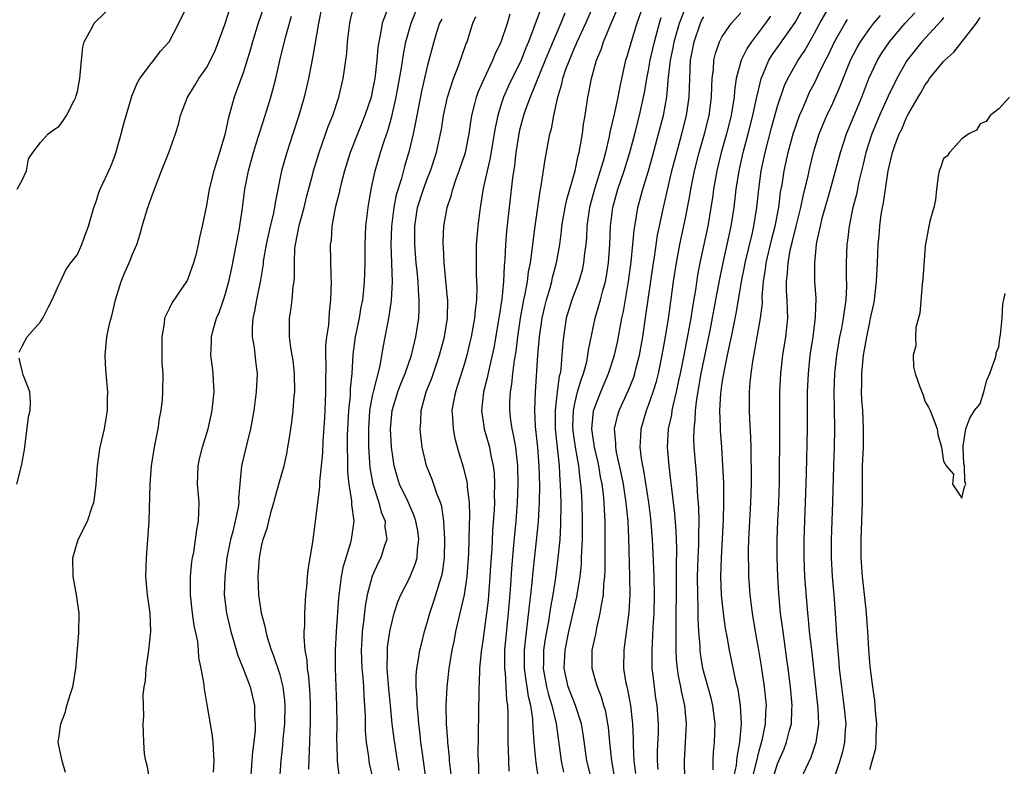
# Model space of a CAD drawing. Units: inches. Extents: x 2583000 to 2586000, y 1530000 to 1533000.
# Drawn here: x 2583807 to 2583914, y 1530164 to 1530245 of the extents above; entities that cross this region are included whole.
import ezdxf

# ---------------------------------------------------------------- set-up
doc = ezdxf.new("R2010")
doc.units = ezdxf.units.IN
doc.header["$MEASUREMENT"] = 0
doc.layers.add('LD25831530_2ft', color=133, linetype='Continuous')

msp = doc.modelspace()

# ---------------------------------------------------------------- linework, layer by layer
at = {"layer": 'LD25831530_2ft'}
for points, elevation in [([(2583806.45, 1530227), (2583807, 1530227.97), (2583807.49, 1530229), (2583807.7, 1530230.3), (2583808.17, 1530231), (2583809, 1530232.08), (2583809.82, 1530233), (2583810.5, 1530233.5), (2583811, 1530233.82), (2583811.5, 1530234.5), (2583811.81, 1530235), (2583812.64, 1530236.64), (2583812.84, 1530237), (2583812.88, 1530237.12), (2583813, 1530237.61), (2583813.27, 1530239), (2583813.43, 1530241), (2583813.6, 1530242.4), (2583813.74, 1530243), (2583814.68, 1530244.68), (2583814.84, 1530245), (2583817, 1530247.12)], 7512), ([(2583806.68, 1530209.32), (2583807, 1530209.99), (2583807.56, 1530211), (2583809, 1530212.62), (2583809.26, 1530213), (2583809.82, 1530214.18), (2583810.28, 1530215), (2583811, 1530216.62), (2583811.15, 1530217), (2583811.76, 1530218.24), (2583812.29, 1530219), (2583813, 1530219.91), (2583813.47, 1530221), (2583813.73, 1530221.73), (2583814.22, 1530223), (2583814.79, 1530225), (2583815, 1530225.57), (2583815.34, 1530226.66), (2583815.48, 1530227), (2583816.6, 1530229.4), (2583817, 1530230.41), (2583817.15, 1530230.85), (2583817.29, 1530231.29), (2583817.75, 1530233), (2583818.01, 1530233.99), (2583818.91, 1530237.09), (2583819.48, 1530238.52), (2583819.77, 1530239), (2583821, 1530240.63), (2583821.31, 1530241), (2583822.03, 1530241.97), (2583822.96, 1530243), (2583824.01, 1530245), (2583825, 1530246.99)], 7514), ([(2583811.72, 1530163.72), (2583811.36, 1530165), (2583811, 1530166.66), (2583810.9, 1530167), (2583811, 1530167.43), (2583811.2, 1530169), (2583811.7, 1530170.3), (2583811.87, 1530171), (2583812.24, 1530172.24), (2583812.49, 1530173), (2583812.58, 1530173.42), (2583812.84, 1530175), (2583813.17, 1530178.83), (2583813.19, 1530181), (2583812.91, 1530183), (2583812.6, 1530184.6), (2583812.56, 1530185), (2583812.52, 1530187), (2583813, 1530188.75), (2583813.08, 1530189), (2583814.09, 1530191), (2583814.65, 1530192.65), (2583814.79, 1530193), (2583814.82, 1530193.18), (2583815.05, 1530194.95), (2583815.18, 1530197), (2583815.41, 1530198.59), (2583815.47, 1530199), (2583815.93, 1530201), (2583816.1, 1530201.9), (2583816.26, 1530203), (2583816.26, 1530204.27), (2583816.29, 1530205), (2583816.12, 1530207), (2583816.07, 1530208.07), (2583816, 1530209), (2583816.2, 1530211), (2583816.53, 1530212.53), (2583816.73, 1530213.27), (2583817.13, 1530215), (2583817.76, 1530217), (2583818.1, 1530217.9), (2583818.63, 1530219), (2583819, 1530219.97), (2583819.47, 1530221), (2583819.83, 1530222.17), (2583820.04, 1530223), (2583820.64, 1530225), (2583821, 1530226.04), (2583821.36, 1530227), (2583822.12, 1530229), (2583822.92, 1530231), (2583823.66, 1530233), (2583823.97, 1530234.02), (2583824.2, 1530235), (2583824.97, 1530237), (2583825.75, 1530238.25), (2583826.19, 1530239), (2583827, 1530240.18), (2583827.44, 1530241), (2583827.94, 1530242.06), (2583828.32, 1530243), (2583829, 1530244.87), (2583829.7, 1530247)], 7516), ([(2583833.22, 1530246.78), (2583832.62, 1530245), (2583832.01, 1530243), (2583831.8, 1530242.2), (2583831, 1530239.61), (2583830.03, 1530237), (2583829.67, 1530235.67), (2583829.36, 1530234.64), (2583829, 1530232.9), (2583828.44, 1530231), (2583827.8, 1530229), (2583827.3, 1530227), (2583827, 1530225.22), (2583826.54, 1530223), (2583826.25, 1530221.75), (2583826.11, 1530221), (2583825.84, 1530219.84), (2583825.62, 1530219), (2583825, 1530217.27), (2583824.91, 1530217.09), (2583823.28, 1530214.72), (2583823, 1530214.09), (2583822.47, 1530213), (2583822.43, 1530212.42), (2583822.16, 1530211), (2583822.18, 1530209.82), (2583822.18, 1530208.18), (2583822.28, 1530207), (2583822.25, 1530205), (2583822.19, 1530204.19), (2583822.05, 1530203), (2583821.88, 1530202.12), (2583821.73, 1530201), (2583821.33, 1530199), (2583821.02, 1530197), (2583820.88, 1530195), (2583820.74, 1530191), (2583820.62, 1530189), (2583820.45, 1530187), (2583820.4, 1530185), (2583820.59, 1530183), (2583820.85, 1530181), (2583820.92, 1530179), (2583820.72, 1530177), (2583820.43, 1530175), (2583820.34, 1530173.66), (2583820.23, 1530173), (2583820.11, 1530172.11), (2583820.13, 1530171), (2583820.18, 1530169.82), (2583820.1, 1530169), (2583820.16, 1530167), (2583820.25, 1530165.75), (2583820.38, 1530165), (2583820.55, 1530164.55), (2583820.79, 1530163)], 7518), ([(2583839.56, 1530247), (2583839.18, 1530245), (2583838.57, 1530241.43), (2583838.33, 1530240.33), (2583838.07, 1530239), (2583837.63, 1530237), (2583837.04, 1530235), (2583836.37, 1530233), (2583835.72, 1530231), (2583835.17, 1530229), (2583834.47, 1530225.53), (2583834.4, 1530225), (2583834.24, 1530224.24), (2583833.93, 1530223), (2583833.48, 1530221), (2583833.18, 1530219.18), (2583833.15, 1530218.86), (2583832.88, 1530217.12), (2583832.44, 1530215), (2583832.22, 1530213.78), (2583832.04, 1530213), (2583831.97, 1530211.97), (2583831.98, 1530211), (2583832.19, 1530209.81), (2583832.34, 1530208.34), (2583832.52, 1530207), (2583832.42, 1530205), (2583832.14, 1530203), (2583831.78, 1530201), (2583831.38, 1530199.38), (2583830.83, 1530197), (2583830.5, 1530193.5), (2583830.52, 1530193), (2583830.46, 1530192.46), (2583830.13, 1530191), (2583829.87, 1530189.87), (2583829.62, 1530189), (2583829.22, 1530187), (2583828.99, 1530184.99), (2583828.93, 1530183), (2583829.18, 1530181), (2583829.66, 1530179), (2583829.95, 1530178.05), (2583830.41, 1530176.41), (2583830.98, 1530175), (2583831.74, 1530173), (2583832.22, 1530171), (2583832.23, 1530169.77), (2583832.29, 1530169), (2583832.28, 1530168.28), (2583832.14, 1530167), (2583832.01, 1530165.99), (2583831.95, 1530165), (2583831.79, 1530163)], 7522), ([(2583834.97, 1530163), (2583835.11, 1530165), (2583835.3, 1530166.7), (2583835.35, 1530167.35), (2583835.52, 1530169), (2583835.56, 1530171), (2583835.52, 1530171.52), (2583835.33, 1530173), (2583835, 1530174.32), (2583834.34, 1530176.34), (2583834.08, 1530177), (2583833.65, 1530178.35), (2583833.48, 1530179), (2583833.42, 1530179.42), (2583832.98, 1530181), (2583832.7, 1530183), (2583832.64, 1530185), (2583832.78, 1530187), (2583833, 1530188.24), (2583833.17, 1530189), (2583833.65, 1530190.35), (2583833.77, 1530191), (2583834.04, 1530192.04), (2583834.33, 1530193), (2583834.45, 1530193.55), (2583834.88, 1530195), (2583835.43, 1530197), (2583835.72, 1530198.28), (2583835.86, 1530199), (2583836.01, 1530200.01), (2583836.18, 1530201), (2583836.28, 1530201.72), (2583836.43, 1530203), (2583836.54, 1530204.54), (2583836.59, 1530205), (2583836.56, 1530207), (2583836.41, 1530208.41), (2583836.33, 1530209), (2583836.18, 1530209.82), (2583836.03, 1530211), (2583836.03, 1530212.03), (2583836.01, 1530213), (2583836.16, 1530213.84), (2583836.3, 1530215), (2583836.43, 1530216.43), (2583836.53, 1530217), (2583836.56, 1530217.44), (2583836.56, 1530219), (2583836.62, 1530220.62), (2583836.66, 1530221), (2583837.08, 1530223.08), (2583837.61, 1530225), (2583837.87, 1530226.13), (2583838.52, 1530228.52), (2583838.64, 1530229), (2583839.24, 1530231), (2583840.21, 1530233.79), (2583840.72, 1530235), (2583841.38, 1530237), (2583841.86, 1530239), (2583841.99, 1530239.99), (2583842.15, 1530241), (2583842.24, 1530241.76), (2583842.32, 1530243), (2583842.56, 1530245), (2583842.63, 1530245.37), (2583843.05, 1530247)], 7524), ([(2583846.73, 1530246.73), (2583846.08, 1530245), (2583845.91, 1530243.91), (2583845.71, 1530243), (2583845.61, 1530242.39), (2583845.51, 1530241), (2583845.27, 1530239), (2583845, 1530237.59), (2583844.87, 1530237), (2583844.21, 1530235), (2583842.61, 1530231), (2583841.99, 1530229), (2583841.62, 1530227.62), (2583841.47, 1530227), (2583841.4, 1530226.6), (2583840.97, 1530224.97), (2583840.61, 1530223), (2583840.53, 1530221.47), (2583840.45, 1530221), (2583840.51, 1530217.49), (2583840.54, 1530217), (2583840.49, 1530215), (2583840.33, 1530213.67), (2583840.24, 1530212.24), (2583840.04, 1530211), (2583839.94, 1530210.06), (2583839.93, 1530209), (2583839.96, 1530207.96), (2583839.93, 1530206.07), (2583839.94, 1530205), (2583839.91, 1530203.91), (2583839.81, 1530202.19), (2583839.64, 1530199.64), (2583839.6, 1530198.4), (2583839.47, 1530197), (2583839.28, 1530195.28), (2583839.29, 1530194.71), (2583839.06, 1530193), (2583839, 1530192.4), (2583838.55, 1530189), (2583838.5, 1530188.5), (2583838.04, 1530185.96), (2583837.94, 1530185), (2583837.86, 1530183.86), (2583837.75, 1530183), (2583837.7, 1530181.7), (2583837.64, 1530181), (2583837.64, 1530179.64), (2583837.59, 1530179), (2583837.57, 1530178.43), (2583837.7, 1530177), (2583837.91, 1530175.91), (2583837.95, 1530175), (2583838.1, 1530174.1), (2583838.23, 1530172.23), (2583838.28, 1530171), (2583838.28, 1530169), (2583838.23, 1530168.23), (2583838.21, 1530167), (2583838.14, 1530166.14), (2583838.08, 1530164.08)], 7526), ([(2583841.41, 1530163.41), (2583841.24, 1530165), (2583841.19, 1530166.81), (2583841.17, 1530167.17), (2583841.18, 1530169), (2583841.15, 1530171), (2583841.03, 1530175.03), (2583841.03, 1530177), (2583841.11, 1530179), (2583841.37, 1530182.63), (2583841.41, 1530183), (2583841.49, 1530183.49), (2583841.67, 1530185), (2583841.88, 1530186.12), (2583842.69, 1530188.69), (2583842.76, 1530189), (2583843.03, 1530190.97), (2583842.79, 1530192.79), (2583842.79, 1530193.21), (2583842.49, 1530195), (2583842.35, 1530196.35), (2583842.36, 1530197.64), (2583842.32, 1530199), (2583842.33, 1530200.33), (2583842.35, 1530201), (2583842.46, 1530203), (2583842.63, 1530204.63), (2583842.65, 1530205.35), (2583842.82, 1530207), (2583842.94, 1530209.06), (2583843.2, 1530211), (2583843.62, 1530213), (2583843.81, 1530214.19), (2583843.97, 1530215), (2583844.09, 1530216.09), (2583844.17, 1530217), (2583844.2, 1530217.8), (2583844.23, 1530219), (2583844.24, 1530221), (2583844.32, 1530223), (2583844.55, 1530225), (2583844.9, 1530227), (2583845.32, 1530229), (2583845.9, 1530231), (2583846.32, 1530232.32), (2583846.68, 1530233.32), (2583847.12, 1530234.88), (2583847.59, 1530237), (2583848.18, 1530240.18), (2583848.38, 1530241.62), (2583848.66, 1530243), (2583849.22, 1530245), (2583849.73, 1530246.27)], 7528), ([(2583863.33, 1530246.67), (2583862.56, 1530244.56), (2583861.96, 1530243), (2583861.68, 1530242.32), (2583861.16, 1530241), (2583859.8, 1530238.2), (2583859.26, 1530237), (2583859, 1530236.21), (2583858.62, 1530235), (2583858.34, 1530233.66), (2583857.78, 1530230.22), (2583857.47, 1530229), (2583857.06, 1530227.06), (2583856.77, 1530225.23), (2583856.72, 1530225), (2583856.46, 1530223), (2583856.3, 1530221), (2583856.29, 1530219), (2583856.3, 1530217.7), (2583856.36, 1530216.36), (2583856.31, 1530215), (2583856.16, 1530213.84), (2583856.12, 1530213), (2583855.75, 1530211), (2583855.61, 1530210.39), (2583855.26, 1530209), (2583855, 1530208.1), (2583854.04, 1530205), (2583853.78, 1530203.78), (2583853.65, 1530203), (2583853.72, 1530202.28), (2583853.77, 1530201), (2583853.96, 1530199.96), (2583854.4, 1530198.4), (2583854.88, 1530196.88), (2583855.27, 1530195.27), (2583855.3, 1530195), (2583855.31, 1530194.69), (2583855.52, 1530193), (2583855.56, 1530191.56), (2583855.51, 1530190.49), (2583855.49, 1530189), (2583855.44, 1530187.44), (2583855.28, 1530185), (2583854.99, 1530183), (2583854.05, 1530179), (2583853.89, 1530178.11), (2583853.66, 1530177), (2583853.33, 1530175), (2583853.09, 1530173), (2583852.99, 1530171), (2583853.04, 1530169), (2583853.18, 1530167.18), (2583853.18, 1530167), (2583853.35, 1530165.35), (2583853.37, 1530165), (2583853.55, 1530163.55)], 7536), ([(2583865.9, 1530246.1), (2583865.46, 1530245), (2583864.13, 1530241.87), (2583863.79, 1530241), (2583862.15, 1530237), (2583861.64, 1530235.64), (2583861.43, 1530235), (2583861, 1530233.42), (2583860.9, 1530233), (2583860.6, 1530231), (2583860.44, 1530229.56), (2583860.23, 1530228.23), (2583859.57, 1530222.43), (2583859.45, 1530221), (2583859.4, 1530219.4), (2583859.33, 1530218.67), (2583859.26, 1530217), (2583859.06, 1530215.06), (2583858.77, 1530213.23), (2583858.75, 1530213), (2583858.2, 1530209.8), (2583858.03, 1530209), (2583857.72, 1530207.72), (2583857.48, 1530206.52), (2583857.09, 1530205), (2583856.86, 1530203), (2583857.15, 1530201), (2583857.72, 1530199), (2583857.89, 1530198.11), (2583858.14, 1530197), (2583858.23, 1530196.23), (2583858.29, 1530195), (2583858.24, 1530193.76), (2583858.26, 1530193), (2583858.23, 1530192.23), (2583858.07, 1530189.93), (2583857.97, 1530187.97), (2583857.84, 1530186.16), (2583857.77, 1530185), (2583857.57, 1530182.43), (2583857.4, 1530181), (2583857.14, 1530179.14), (2583857, 1530177.99), (2583856.83, 1530176.83), (2583856.66, 1530175), (2583856.61, 1530173.39), (2583856.57, 1530173), (2583856.56, 1530172.56), (2583856.48, 1530165.52), (2583856.54, 1530164.54), (2583856.58, 1530161.42)], 7538), ([(2583859.85, 1530163.85), (2583859.81, 1530166.19), (2583859.76, 1530167), (2583859.74, 1530167.74), (2583859.76, 1530170.24), (2583859.72, 1530171), (2583859.61, 1530171.61), (2583859.55, 1530173), (2583859.45, 1530174.55), (2583859.38, 1530175), (2583859.4, 1530177), (2583859.53, 1530178.47), (2583859.8, 1530181), (2583860.03, 1530184.03), (2583860.15, 1530185.85), (2583860.39, 1530188.39), (2583860.47, 1530189.53), (2583860.61, 1530191), (2583860.76, 1530193), (2583860.86, 1530195), (2583860.82, 1530197), (2583860.59, 1530199), (2583860.35, 1530200.35), (2583860.19, 1530201), (2583860.05, 1530201.95), (2583859.92, 1530203), (2583859.94, 1530203.94), (2583860, 1530205), (2583860.16, 1530205.84), (2583860.28, 1530207), (2583860.46, 1530208.46), (2583860.62, 1530209.38), (2583860.82, 1530211), (2583861.11, 1530213), (2583861.47, 1530215), (2583861.62, 1530215.62), (2583861.87, 1530217), (2583861.98, 1530218.02), (2583862.18, 1530219), (2583862.37, 1530220.37), (2583862.42, 1530221), (2583862.67, 1530223), (2583863.22, 1530226.78), (2583863.35, 1530227.35), (2583863.76, 1530230.24), (2583864.28, 1530233), (2583864.45, 1530233.55), (2583864.72, 1530235), (2583865.16, 1530237), (2583865.58, 1530238.42), (2583865.69, 1530239), (2583866.03, 1530240.03), (2583866.4, 1530241), (2583867, 1530242.42), (2583867.19, 1530242.81), (2583867.26, 1530243), (2583868.18, 1530245), (2583869.05, 1530247)], 7540), ([(2583863.06, 1530163.06), (2583862.79, 1530164.79), (2583862.61, 1530166.61), (2583862.48, 1530168.48), (2583862.44, 1530169.56), (2583862.23, 1530171), (2583861.97, 1530171.97), (2583861.83, 1530173), (2583861.71, 1530173.71), (2583861.54, 1530175), (2583861.53, 1530177), (2583861.66, 1530178.34), (2583861.87, 1530179.87), (2583862.12, 1530182.12), (2583862.2, 1530183), (2583862.35, 1530184.35), (2583862.46, 1530185.54), (2583862.84, 1530188.84), (2583863.04, 1530190.96), (2583863.15, 1530193), (2583863.18, 1530194.82), (2583863.12, 1530197), (2583862.97, 1530198.97), (2583862.73, 1530201.27), (2583862.65, 1530203), (2583862.72, 1530205), (2583862.99, 1530208.99), (2583863.16, 1530211), (2583863.44, 1530213), (2583863.72, 1530214.28), (2583863.9, 1530215), (2583864.3, 1530216.3), (2583864.49, 1530217), (2583864.57, 1530217.43), (2583865.01, 1530219), (2583865.35, 1530221), (2583865.55, 1530222.45), (2583865.6, 1530223), (2583865.93, 1530225), (2583866.11, 1530225.89), (2583867.03, 1530229), (2583867.36, 1530230.64), (2583867.47, 1530231), (2583867.59, 1530231.59), (2583867.81, 1530233), (2583867.94, 1530234.06), (2583868.11, 1530235), (2583868.41, 1530237), (2583868.51, 1530237.49), (2583868.79, 1530239), (2583869.34, 1530241), (2583869.84, 1530242.16), (2583870.1, 1530243), (2583870.89, 1530244.89), (2583871.56, 1530246.44)], 7542), ([(2583874.45, 1530247), (2583873.73, 1530245), (2583873.09, 1530243), (2583872.63, 1530241.37), (2583872.51, 1530241), (2583871.87, 1530238.13), (2583871.65, 1530237), (2583871.3, 1530235.3), (2583870.81, 1530233.19), (2583870.73, 1530232.73), (2583870.31, 1530231), (2583870.06, 1530230.06), (2583869.74, 1530229), (2583869.11, 1530227), (2583868.57, 1530225), (2583868.29, 1530223), (2583868.25, 1530221.75), (2583868.18, 1530221), (2583868.05, 1530220.05), (2583867.95, 1530219), (2583867.78, 1530218.22), (2583867.41, 1530217), (2583866.66, 1530215), (2583866.06, 1530213), (2583865.75, 1530211), (2583865.68, 1530210.32), (2583865.6, 1530209), (2583865.47, 1530207.47), (2583865.39, 1530207), (2583865.3, 1530206.7), (2583865.08, 1530205), (2583864.85, 1530203), (2583864.86, 1530201), (2583865.28, 1530197), (2583865.37, 1530195.37), (2583865.41, 1530195), (2583865.46, 1530193), (2583865.44, 1530190.56), (2583865.35, 1530189), (2583865.16, 1530187), (2583864.89, 1530184.89), (2583864.59, 1530183), (2583864.35, 1530181.65), (2583864.13, 1530180.13), (2583863.78, 1530178.22), (2583863.61, 1530177), (2583863.58, 1530175.58), (2583863.56, 1530175), (2583863.91, 1530173), (2583864.13, 1530172.13), (2583864.49, 1530171), (2583864.97, 1530169.03), (2583865.52, 1530165), (2583865.77, 1530163.77)], 7544), ([(2583871.29, 1530163.29), (2583871, 1530165), (2583870.79, 1530167), (2583870.63, 1530168.63), (2583870.58, 1530169), (2583870.34, 1530170.34), (2583870.15, 1530171), (2583869.89, 1530171.89), (2583869.44, 1530173), (2583869.35, 1530173.35), (2583868.88, 1530175), (2583868.89, 1530177), (2583869.26, 1530178.74), (2583869.37, 1530179.37), (2583869.76, 1530181), (2583869.88, 1530181.88), (2583870.09, 1530183), (2583870.15, 1530184.15), (2583870.25, 1530185), (2583870.29, 1530185.71), (2583870.29, 1530189), (2583870.27, 1530191), (2583870.2, 1530192.2), (2583870.17, 1530193), (2583870.1, 1530193.9), (2583869.95, 1530195), (2583869.78, 1530195.78), (2583869.58, 1530197), (2583869.48, 1530197.48), (2583869.11, 1530199), (2583868.84, 1530201), (2583869.03, 1530202.97), (2583869.8, 1530205), (2583870.66, 1530207), (2583871.31, 1530209), (2583871.61, 1530210.39), (2583872.1, 1530213), (2583872.26, 1530213.74), (2583872.81, 1530217), (2583873.11, 1530219.11), (2583873.3, 1530221), (2583873.43, 1530222.57), (2583873.5, 1530223), (2583873.62, 1530223.62), (2583873.84, 1530225), (2583874.39, 1530227), (2583875, 1530229), (2583875.44, 1530230.56), (2583876.09, 1530233), (2583876.6, 1530235), (2583876.98, 1530237.02), (2583877.17, 1530239.17), (2583877.38, 1530241), (2583877.67, 1530242.33), (2583877.79, 1530243), (2583878.34, 1530245), (2583879, 1530246.68)], 7548), ([(2583876.03, 1530164.03), (2583875.96, 1530165), (2583875.96, 1530166.04), (2583876.06, 1530168.06), (2583876.07, 1530169), (2583875.94, 1530171), (2583875.8, 1530171.8), (2583875.63, 1530173), (2583875.45, 1530174.55), (2583875.39, 1530175), (2583875.37, 1530175.37), (2583875.37, 1530177), (2583875.47, 1530178.53), (2583875.49, 1530179.49), (2583875.59, 1530181), (2583875.63, 1530183), (2583875.6, 1530185), (2583875.51, 1530187.51), (2583875.44, 1530189), (2583875.26, 1530191.26), (2583875.02, 1530193), (2583874.48, 1530196.48), (2583874.36, 1530197), (2583874.23, 1530197.77), (2583874.1, 1530199), (2583874.17, 1530200.17), (2583874.19, 1530201), (2583874.77, 1530203), (2583875, 1530203.56), (2583875.5, 1530205), (2583875.86, 1530206.14), (2583876.06, 1530207), (2583876.49, 1530209), (2583876.85, 1530211), (2583877.18, 1530213.18), (2583877.72, 1530217), (2583878.03, 1530219), (2583878.4, 1530221), (2583879, 1530223.86), (2583879.5, 1530226.5), (2583879.57, 1530227), (2583879.97, 1530229), (2583880.48, 1530231), (2583881.05, 1530233), (2583881.56, 1530235), (2583881.83, 1530237), (2583881.85, 1530238.15), (2583881.91, 1530239), (2583882.04, 1530240.04), (2583882.09, 1530241), (2583882.26, 1530241.74), (2583882.7, 1530243), (2583883, 1530243.56), (2583884, 1530245), (2583885, 1530246.14)], 7552), ([(2583882, 1530164), (2583882.01, 1530165), (2583882.06, 1530165.94), (2583882.16, 1530167), (2583882.21, 1530169), (2583881.97, 1530171), (2583881.79, 1530171.78), (2583880.9, 1530175), (2583880.63, 1530176.63), (2583880.59, 1530177), (2583880.58, 1530177.42), (2583880.45, 1530179), (2583880.38, 1530180.38), (2583880.39, 1530181.61), (2583880.33, 1530183), (2583880.32, 1530185), (2583880.38, 1530187), (2583880.46, 1530188.46), (2583880.45, 1530189.55), (2583880.49, 1530191), (2583880.46, 1530192.46), (2583880.36, 1530193.64), (2583880.28, 1530195), (2583880.19, 1530196.19), (2583880.11, 1530197), (2583879.96, 1530199), (2583879.92, 1530199.92), (2583879.94, 1530201), (2583880.06, 1530201.94), (2583880.09, 1530203), (2583880.22, 1530204.22), (2583880.71, 1530207), (2583881.67, 1530211.67), (2583882.31, 1530215), (2583882.73, 1530217.27), (2583883.08, 1530219), (2583883.97, 1530223), (2583884.28, 1530225), (2583884.52, 1530227), (2583884.82, 1530229), (2583885.27, 1530231), (2583885.8, 1530233), (2583886.3, 1530235), (2583886.68, 1530236.68), (2583886.74, 1530237), (2583887.17, 1530238.83), (2583887.22, 1530239), (2583887.41, 1530239.41), (2583888.06, 1530241), (2583888.42, 1530241.58), (2583889.26, 1530242.74), (2583890.9, 1530245.1), (2583891.95, 1530247)], 7556), ([(2583884.22, 1530163), (2583884.53, 1530164.53), (2583884.61, 1530165.39), (2583884.9, 1530167), (2583885.08, 1530169), (2583884.98, 1530171), (2583884.71, 1530172.71), (2583884.52, 1530173.48), (2583883.78, 1530177), (2583883.52, 1530178.48), (2583883.35, 1530179.35), (2583883.12, 1530181), (2583882.93, 1530183), (2583882.85, 1530185), (2583882.9, 1530187), (2583883.12, 1530191.12), (2583883.17, 1530193), (2583883.15, 1530195.15), (2583883.07, 1530197), (2583882.95, 1530199), (2583882.81, 1530200.81), (2583882.81, 1530201.19), (2583882.74, 1530203), (2583882.84, 1530204.84), (2583883, 1530205.98), (2583883.19, 1530207.19), (2583883.56, 1530209), (2583883.82, 1530210.18), (2583883.98, 1530211), (2583884.5, 1530213.5), (2583884.77, 1530215), (2583885.1, 1530217), (2583885.41, 1530218.59), (2583885.47, 1530219), (2583886.26, 1530222.26), (2583886.43, 1530223), (2583886.76, 1530225), (2583886.97, 1530227), (2583887.22, 1530229), (2583887.64, 1530231), (2583888.34, 1530233.66), (2583889, 1530236), (2583889.75, 1530238.25), (2583890.1, 1530239), (2583891.22, 1530241), (2583891.95, 1530242.05), (2583893, 1530243.92), (2583893.57, 1530245), (2583894.74, 1530247)], 7558), ([(2583891.54, 1530163), (2583892.63, 1530165.37), (2583893.2, 1530167), (2583893.22, 1530167.22), (2583893.47, 1530169), (2583893.4, 1530170.6), (2583893.37, 1530171), (2583893.14, 1530173), (2583892.75, 1530176.75), (2583892.48, 1530179), (2583892.36, 1530180.36), (2583892.29, 1530181), (2583891.96, 1530185), (2583891.87, 1530187), (2583891.88, 1530189), (2583892.04, 1530193), (2583892.15, 1530196.15), (2583892.24, 1530201), (2583892.26, 1530205), (2583892.34, 1530207), (2583892.54, 1530209), (2583892.85, 1530211), (2583893.13, 1530213.13), (2583893.18, 1530215.18), (2583893.06, 1530217), (2583893.03, 1530219.03), (2583893.23, 1530221), (2583893.27, 1530221.27), (2583893.64, 1530223), (2583893.85, 1530223.85), (2583894.75, 1530227), (2583895.83, 1530231), (2583896.49, 1530233), (2583898.13, 1530237), (2583898.92, 1530239), (2583899.85, 1530241), (2583900.28, 1530241.72), (2583901.15, 1530243), (2583902.86, 1530245), (2583903.88, 1530246.12)], 7564), ([(2583827.77, 1530163.77), (2583827.83, 1530165), (2583827.76, 1530166.24), (2583827.74, 1530167), (2583827.66, 1530167.66), (2583827.44, 1530169), (2583827.07, 1530171.07), (2583826.77, 1530173), (2583826.75, 1530173.25), (2583826.45, 1530175), (2583826.18, 1530176.18), (2583826.15, 1530177), (2583826.06, 1530177.94), (2583825.68, 1530179.68), (2583825.48, 1530181), (2583825.26, 1530183), (2583825.28, 1530185), (2583825.44, 1530186.56), (2583825.51, 1530187), (2583825.63, 1530187.63), (2583825.96, 1530190.04), (2583826.15, 1530191), (2583826.22, 1530193), (2583826.16, 1530193.84), (2583826.05, 1530195), (2583826.11, 1530197), (2583826.25, 1530197.75), (2583826.59, 1530199), (2583827.21, 1530201), (2583827.63, 1530203), (2583827.71, 1530203.71), (2583827.83, 1530205), (2583827.76, 1530206.24), (2583827.75, 1530207), (2583827.68, 1530207.68), (2583827.5, 1530209), (2583827.57, 1530210.43), (2583827.56, 1530211), (2583827.73, 1530211.73), (2583828.11, 1530213), (2583828.38, 1530213.62), (2583828.86, 1530215), (2583829, 1530215.43), (2583829.43, 1530217), (2583829.71, 1530218.29), (2583830.56, 1530222.56), (2583830.94, 1530224.94), (2583831.19, 1530227), (2583831.57, 1530229), (2583832.12, 1530231), (2583832.64, 1530232.64), (2583832.8, 1530233.2), (2583833.38, 1530235), (2583834.01, 1530237), (2583834.23, 1530237.77), (2583834.53, 1530239), (2583834.96, 1530240.96), (2583835.62, 1530243.62), (2583836.23, 1530245.77)], 7520), ([(2583852.54, 1530245.46), (2583852.32, 1530245), (2583851.99, 1530243.99), (2583851.69, 1530243), (2583851, 1530240.44), (2583850.36, 1530237.64), (2583849.83, 1530235), (2583849.71, 1530234.29), (2583849.43, 1530233), (2583849, 1530231.17), (2583848.52, 1530229.48), (2583848.17, 1530228.17), (2583847.61, 1530226.39), (2583847.33, 1530225), (2583847.09, 1530223), (2583847.04, 1530221), (2583847.17, 1530217), (2583847.07, 1530214.93), (2583846.78, 1530213), (2583846.17, 1530209.83), (2583845.83, 1530207.83), (2583845.09, 1530205), (2583845, 1530204.58), (2583844.72, 1530203), (2583844.58, 1530201), (2583844.61, 1530199), (2583844.76, 1530196.76), (2583845.07, 1530195), (2583845.71, 1530193), (2583845.98, 1530191.98), (2583846.39, 1530191), (2583846.38, 1530190.38), (2583846.58, 1530189), (2583846.35, 1530188.35), (2583845.95, 1530187), (2583845.62, 1530186.38), (2583844.98, 1530185.02), (2583844.45, 1530183), (2583844.23, 1530181.77), (2583844.06, 1530180.06), (2583843.92, 1530179), (2583843.86, 1530178.14), (2583843.82, 1530177), (2583843.89, 1530175), (2583843.99, 1530174.01), (2583844.05, 1530173), (2583844.08, 1530172.08), (2583844.16, 1530171), (2583844.22, 1530169.78), (2583844.24, 1530168.24), (2583844.34, 1530167), (2583844.58, 1530165.42), (2583844.62, 1530165), (2583844.68, 1530164.68), (2583845, 1530163.31)], 7530), ([(2583847.93, 1530163.93), (2583847.74, 1530165), (2583847.37, 1530167.37), (2583847.18, 1530169), (2583846.99, 1530171), (2583846.79, 1530172.79), (2583846.61, 1530175), (2583846.66, 1530176.66), (2583846.65, 1530177), (2583846.67, 1530177.33), (2583846.93, 1530179), (2583847, 1530179.35), (2583847.4, 1530181), (2583847.78, 1530182.22), (2583848.1, 1530183), (2583849, 1530184.72), (2583849.13, 1530185), (2583849.68, 1530186.32), (2583849.87, 1530187), (2583849.93, 1530187.93), (2583850.06, 1530189), (2583849.94, 1530189.94), (2583849.75, 1530191), (2583849.57, 1530191.57), (2583848.85, 1530193.15), (2583847.98, 1530195), (2583847.74, 1530195.74), (2583847.37, 1530197), (2583847.09, 1530199), (2583846.99, 1530201), (2583847.18, 1530203), (2583847.79, 1530205), (2583848.12, 1530205.88), (2583848.59, 1530207), (2583849.28, 1530209), (2583849.75, 1530211), (2583850.05, 1530213), (2583850.1, 1530213.9), (2583850.11, 1530215), (2583850.01, 1530216.01), (2583849.98, 1530217), (2583849.88, 1530218.12), (2583849.78, 1530219), (2583849.63, 1530221), (2583849.62, 1530223), (2583849.92, 1530225), (2583850.56, 1530227), (2583851, 1530228.19), (2583851.33, 1530229), (2583851.99, 1530231), (2583852.43, 1530233), (2583852.52, 1530233.48), (2583852.74, 1530235), (2583853.17, 1530237), (2583853.82, 1530239), (2583854.37, 1530240.37), (2583855.2, 1530242.8), (2583855.29, 1530243), (2583855.93, 1530245), (2583856.25, 1530245.75)], 7532), ([(2583851.11, 1530161), (2583850.48, 1530165.52), (2583850.29, 1530167), (2583850.16, 1530168.16), (2583850.05, 1530169), (2583849.99, 1530169.99), (2583849.87, 1530171), (2583849.87, 1530171.87), (2583849.76, 1530173), (2583849.76, 1530174.24), (2583849.83, 1530175), (2583850.03, 1530176.03), (2583850.18, 1530177), (2583850.34, 1530177.66), (2583850.67, 1530179), (2583851, 1530180.1), (2583851.25, 1530181), (2583851.7, 1530182.3), (2583851.92, 1530183), (2583852.29, 1530184.29), (2583852.53, 1530185), (2583852.62, 1530185.38), (2583852.84, 1530187), (2583852.9, 1530189), (2583852.78, 1530191), (2583852.56, 1530192.56), (2583852.41, 1530193), (2583852, 1530194), (2583851.5, 1530195.5), (2583850.9, 1530197), (2583850.44, 1530199), (2583850.27, 1530200.27), (2583850.2, 1530201), (2583850.27, 1530201.73), (2583850.3, 1530203), (2583850.87, 1530205), (2583851.49, 1530206.51), (2583852.31, 1530209), (2583852.83, 1530211), (2583853.16, 1530213), (2583853.2, 1530215), (2583853.19, 1530215.19), (2583852.81, 1530219), (2583852.73, 1530220.73), (2583852.7, 1530221), (2583852.7, 1530221.3), (2583852.76, 1530223), (2583853.12, 1530225), (2583853.61, 1530226.39), (2583853.74, 1530227), (2583854.11, 1530228.11), (2583854.45, 1530229), (2583855.11, 1530231), (2583855.51, 1530233), (2583855.69, 1530234.31), (2583855.81, 1530235), (2583856.11, 1530236.11), (2583856.31, 1530237), (2583856.49, 1530237.51), (2583857.1, 1530238.9), (2583858.11, 1530241), (2583858.35, 1530241.65), (2583859, 1530243), (2583859.68, 1530245), (2583859.99, 1530246.01)], 7534), ([(2583868.79, 1530163), (2583868.3, 1530165), (2583867.9, 1530167.9), (2583867.72, 1530169), (2583867.05, 1530171), (2583866.28, 1530173), (2583865.85, 1530175), (2583865.95, 1530177), (2583866.35, 1530179), (2583867.21, 1530182.79), (2583867.56, 1530185), (2583867.7, 1530186.3), (2583867.73, 1530187), (2583867.74, 1530187.74), (2583867.81, 1530189), (2583867.82, 1530191), (2583867.78, 1530193), (2583867.72, 1530194.28), (2583867.66, 1530195), (2583867.56, 1530195.56), (2583867.41, 1530197), (2583867.05, 1530199), (2583866.8, 1530200.8), (2583866.78, 1530201.22), (2583866.84, 1530203), (2583867, 1530203.77), (2583867.3, 1530205), (2583867.67, 1530206.33), (2583867.93, 1530207), (2583868.28, 1530208.28), (2583868.42, 1530209), (2583868.47, 1530209.53), (2583869.2, 1530213), (2583869.77, 1530215), (2583870.02, 1530216.02), (2583870.31, 1530217), (2583870.43, 1530217.57), (2583870.66, 1530219), (2583870.8, 1530221), (2583870.86, 1530223), (2583871.1, 1530225), (2583871.66, 1530227), (2583872.34, 1530229), (2583872.96, 1530231), (2583873.5, 1530233), (2583874, 1530235), (2583874.45, 1530237), (2583874.54, 1530237.46), (2583874.82, 1530239), (2583875, 1530239.93), (2583875.18, 1530241), (2583875.64, 1530243), (2583876.19, 1530245), (2583876.38, 1530245.62)], 7546), ([(2583873.61, 1530163.61), (2583873.44, 1530165), (2583873.35, 1530166.65), (2583873.36, 1530167.36), (2583873.28, 1530169), (2583873.07, 1530171), (2583872.74, 1530172.74), (2583872.67, 1530173), (2583872.58, 1530173.42), (2583872.32, 1530175), (2583872.34, 1530177), (2583872.43, 1530177.57), (2583872.9, 1530181.1), (2583873.01, 1530182.99), (2583872.98, 1530185.02), (2583872.86, 1530189.14), (2583872.77, 1530191), (2583872.6, 1530192.6), (2583872.58, 1530193), (2583872.51, 1530193.49), (2583872.26, 1530195), (2583872.05, 1530196.05), (2583871.51, 1530198.49), (2583871.43, 1530199), (2583871.43, 1530199.43), (2583871.31, 1530201), (2583871.62, 1530202.38), (2583871.8, 1530203), (2583872.8, 1530205.2), (2583873.38, 1530206.62), (2583873.5, 1530207), (2583873.66, 1530207.66), (2583874.02, 1530209), (2583874.37, 1530211), (2583874.71, 1530213.29), (2583875.52, 1530219), (2583875.63, 1530219.63), (2583875.98, 1530222.02), (2583876.61, 1530225), (2583877.53, 1530229), (2583878.05, 1530231), (2583878.6, 1530233), (2583879.11, 1530235), (2583879.41, 1530237), (2583879.46, 1530239), (2583879.56, 1530241), (2583879.96, 1530243), (2583880.64, 1530245), (2583880.75, 1530245.25), (2583881, 1530245.71)], 7550), ([(2583888.24, 1530245.76), (2583887.69, 1530245), (2583886.16, 1530243), (2583885.69, 1530242.31), (2583885.05, 1530241), (2583884.52, 1530239), (2583884.31, 1530237.69), (2583884.27, 1530237), (2583884.15, 1530236.15), (2583883.95, 1530235), (2583883.46, 1530233), (2583882.89, 1530231), (2583882.4, 1530229), (2583882.04, 1530227), (2583881.92, 1530226.08), (2583881.75, 1530225), (2583881.42, 1530223), (2583880.57, 1530219), (2583880.32, 1530217.68), (2583880.08, 1530216.08), (2583879.76, 1530214.24), (2583879.57, 1530213), (2583879.27, 1530211.27), (2583878.82, 1530209), (2583878.42, 1530207), (2583878.24, 1530206.24), (2583877.99, 1530205), (2583877.65, 1530203.65), (2583877.53, 1530203), (2583877.47, 1530202.53), (2583877.13, 1530201), (2583877.02, 1530199), (2583877.18, 1530197), (2583877.39, 1530195.39), (2583877.48, 1530194.52), (2583877.82, 1530191.82), (2583877.95, 1530189.95), (2583878.01, 1530188.01), (2583877.98, 1530186.02), (2583878, 1530185), (2583877.99, 1530183), (2583877.97, 1530181), (2583877.94, 1530179.94), (2583877.94, 1530179), (2583877.96, 1530178.04), (2583877.94, 1530177), (2583877.99, 1530175.99), (2583878.1, 1530175), (2583878.21, 1530174.21), (2583878.47, 1530173), (2583878.54, 1530172.54), (2583878.89, 1530171), (2583879.08, 1530169), (2583878.87, 1530165), (2583878.91, 1530163)], 7554), ([(2583886.25, 1530163), (2583886.68, 1530164.68), (2583887, 1530166.06), (2583887.36, 1530167.36), (2583887.69, 1530169), (2583887.73, 1530170.27), (2583887.78, 1530171), (2583887.59, 1530173), (2583887.26, 1530175.26), (2583886.98, 1530176.98), (2583886.6, 1530179), (2583886.26, 1530181), (2583886.01, 1530183), (2583885.87, 1530185), (2583885.87, 1530186.13), (2583885.84, 1530187), (2583885.85, 1530187.85), (2583885.88, 1530189), (2583885.97, 1530191), (2583886.1, 1530193), (2583886.18, 1530195), (2583886.18, 1530196.18), (2583886.15, 1530198.15), (2583886.12, 1530199), (2583886.1, 1530200.1), (2583885.98, 1530202.02), (2583885.95, 1530203), (2583885.96, 1530205), (2583886.02, 1530206.02), (2583886.13, 1530207), (2583886.3, 1530208.3), (2583887.16, 1530213), (2583887.35, 1530214.65), (2583887.34, 1530215.34), (2583887.47, 1530217), (2583887.68, 1530218.32), (2583887.75, 1530219), (2583888.37, 1530221.63), (2583888.73, 1530223), (2583889.13, 1530225), (2583889.33, 1530226.67), (2583889.48, 1530227.48), (2583889.7, 1530229), (2583890.13, 1530231), (2583890.69, 1530233), (2583891, 1530233.95), (2583891.39, 1530235), (2583891.7, 1530235.7), (2583892.24, 1530237), (2583892.48, 1530237.52), (2583893, 1530238.51), (2583893.44, 1530239.44), (2583894.21, 1530241), (2583894.49, 1530241.51), (2583895.19, 1530243), (2583896.34, 1530245), (2583896.59, 1530245.41)], 7560), ([(2583888.47, 1530163), (2583889, 1530164.67), (2583889.7, 1530166.3), (2583889.98, 1530167), (2583890.31, 1530168.31), (2583890.51, 1530169), (2583890.55, 1530170.55), (2583890.58, 1530171), (2583890.39, 1530173), (2583890.14, 1530175), (2583890.02, 1530176.02), (2583889.59, 1530179), (2583889.33, 1530181), (2583889.13, 1530183.13), (2583889.01, 1530185), (2583888.94, 1530187), (2583888.94, 1530189), (2583889.02, 1530191), (2583889.12, 1530193), (2583889.19, 1530195.19), (2583889.25, 1530201), (2583889.26, 1530205), (2583889.34, 1530207), (2583889.57, 1530209), (2583889.9, 1530211), (2583889.99, 1530211.99), (2583890.1, 1530213), (2583890.09, 1530213.91), (2583890.05, 1530215), (2583889.98, 1530215.98), (2583889.96, 1530217), (2583890.08, 1530217.92), (2583890.13, 1530219), (2583890.38, 1530220.38), (2583890.63, 1530221.37), (2583891, 1530222.99), (2583891.51, 1530225), (2583891.76, 1530226.24), (2583891.97, 1530227), (2583892.27, 1530228.27), (2583892.41, 1530229), (2583892.52, 1530229.48), (2583892.9, 1530231), (2583893, 1530231.33), (2583893.53, 1530233), (2583893.96, 1530234.04), (2583894.36, 1530235), (2583895, 1530236.35), (2583895.81, 1530238.19), (2583896.93, 1530241), (2583897.63, 1530242.37), (2583898, 1530243), (2583899, 1530244.43), (2583899.45, 1530245), (2583900.16, 1530245.84)], 7562), ([(2583907, 1530245.63), (2583906.74, 1530245.26), (2583904.66, 1530243), (2583903.07, 1530241), (2583903, 1530240.9), (2583901.93, 1530239), (2583901, 1530237.1), (2583900.06, 1530235), (2583899.24, 1530233), (2583898.59, 1530231), (2583898.29, 1530229.71), (2583897.82, 1530227.82), (2583897.56, 1530226.44), (2583897.18, 1530225), (2583896.77, 1530223), (2583896.58, 1530221.42), (2583896.52, 1530221), (2583896.45, 1530219), (2583896.46, 1530217.54), (2583896.49, 1530216.49), (2583896.42, 1530215), (2583896.22, 1530213.78), (2583896.13, 1530213), (2583895.92, 1530211.92), (2583895.73, 1530211), (2583895.38, 1530209), (2583895.19, 1530207), (2583895.12, 1530205), (2583895.13, 1530203.13), (2583895.17, 1530201), (2583895.14, 1530199), (2583895.06, 1530197), (2583894.96, 1530193), (2583894.8, 1530189), (2583894.81, 1530187), (2583894.92, 1530185), (2583895.1, 1530183), (2583895.25, 1530181), (2583895.4, 1530178.6), (2583895.66, 1530175.66), (2583895.7, 1530175), (2583895.92, 1530173), (2583896.19, 1530171), (2583896.39, 1530169), (2583896.33, 1530168.33), (2583896.26, 1530167), (2583896.03, 1530165.97), (2583895.75, 1530165), (2583895.14, 1530163.14)], 7566), ([(2583899, 1530164.06), (2583899.65, 1530166.35), (2583899.71, 1530167), (2583899.71, 1530167.71), (2583899.76, 1530169), (2583899.61, 1530170.39), (2583899.54, 1530171.54), (2583899.32, 1530173), (2583899.07, 1530174.93), (2583899, 1530175.66), (2583898.9, 1530177.1), (2583898.8, 1530179), (2583898.6, 1530181.4), (2583898.21, 1530185), (2583898.08, 1530187), (2583898.06, 1530189), (2583898.22, 1530193), (2583898.21, 1530195), (2583898.21, 1530197), (2583898.31, 1530199), (2583898.34, 1530201), (2583898.24, 1530203), (2583898.15, 1530204.15), (2583898.12, 1530205), (2583898.15, 1530205.85), (2583898.14, 1530207), (2583898.32, 1530209), (2583898.43, 1530209.57), (2583898.67, 1530211), (2583899, 1530212.59), (2583899.1, 1530213), (2583899.44, 1530214.56), (2583899.51, 1530215), (2583899.74, 1530217), (2583899.84, 1530219), (2583899.92, 1530221), (2583900.02, 1530221.98), (2583900.08, 1530223), (2583900.26, 1530224.26), (2583900.38, 1530225), (2583900.49, 1530225.51), (2583901.01, 1530229), (2583901.49, 1530231), (2583901.74, 1530231.74), (2583902.21, 1530233), (2583902.47, 1530233.53), (2583903, 1530234.79), (2583903.08, 1530234.92), (2583903.24, 1530235.24), (2583904.24, 1530237), (2583904.53, 1530237.47), (2583905, 1530238.32), (2583905.31, 1530238.69), (2583905.5, 1530239), (2583907, 1530240.84), (2583907.16, 1530241), (2583908.14, 1530241.86), (2583910.6, 1530245), (2583911, 1530245.61)], 7568), ([(2583914.16, 1530237), (2583913, 1530235.73), (2583912.09, 1530235), (2583911.65, 1530234.35), (2583911, 1530234.09), (2583910.59, 1530233.41), (2583909.76, 1530233), (2583909, 1530232.47), (2583907.65, 1530231), (2583907.4, 1530230.6), (2583907, 1530230.33), (2583906.69, 1530229.31), (2583906.54, 1530229), (2583906.43, 1530228.43), (2583906.26, 1530227), (2583906.15, 1530225.85), (2583905.95, 1530225), (2583905.54, 1530223.54), (2583905.42, 1530223), (2583905, 1530220.82), (2583904.76, 1530217.24), (2583904.73, 1530217), (2583904.68, 1530216.68), (2583904.45, 1530213.55), (2583904.01, 1530212.01), (2583903.96, 1530211), (2583904, 1530210), (2583903.71, 1530209), (2583903.74, 1530207.74), (2583903.92, 1530207), (2583904.43, 1530205.57), (2583904.65, 1530205), (2583904.76, 1530204.76), (2583905, 1530203.93), (2583905.37, 1530203.37), (2583905.55, 1530203), (2583905.93, 1530202.07), (2583906.33, 1530201), (2583906.38, 1530200.38), (2583906.78, 1530199), (2583907, 1530197.49), (2583907.28, 1530197), (2583908.1, 1530196.1), (2583908, 1530195), (2583909, 1530193.48), (2583909.3, 1530194.7), (2583909.42, 1530195), (2583909.34, 1530195.34), (2583909.29, 1530197), (2583909.21, 1530197.21), (2583909.14, 1530199), (2583909.15, 1530199.15), (2583909.42, 1530201), (2583909.85, 1530202.15), (2583910.38, 1530203), (2583911, 1530203.7), (2583911.37, 1530205), (2583911.7, 1530206.3), (2583912.02, 1530207), (2583912.62, 1530208.62), (2583912.71, 1530209), (2583912.74, 1530209.26), (2583913, 1530209.9), (2583913.12, 1530210.88), (2583913.19, 1530211.19), (2583913.37, 1530213), (2583913.44, 1530214.56), (2583913.56, 1530215), (2583913.7, 1530215.7)], 7570), ([(2583806.43, 1530195), (2583806.95, 1530197), (2583807.26, 1530198.74), (2583807.71, 1530202.29), (2583807.87, 1530203), (2583807.91, 1530203.91), (2583807.85, 1530205), (2583807.12, 1530206.88), (2583807, 1530207.31), (2583806.68, 1530208.68)], 7514)]:
    msp.add_lwpolyline(points, dxfattribs=dict(at, elevation=elevation))

doc.saveas('drawing.dxf')
